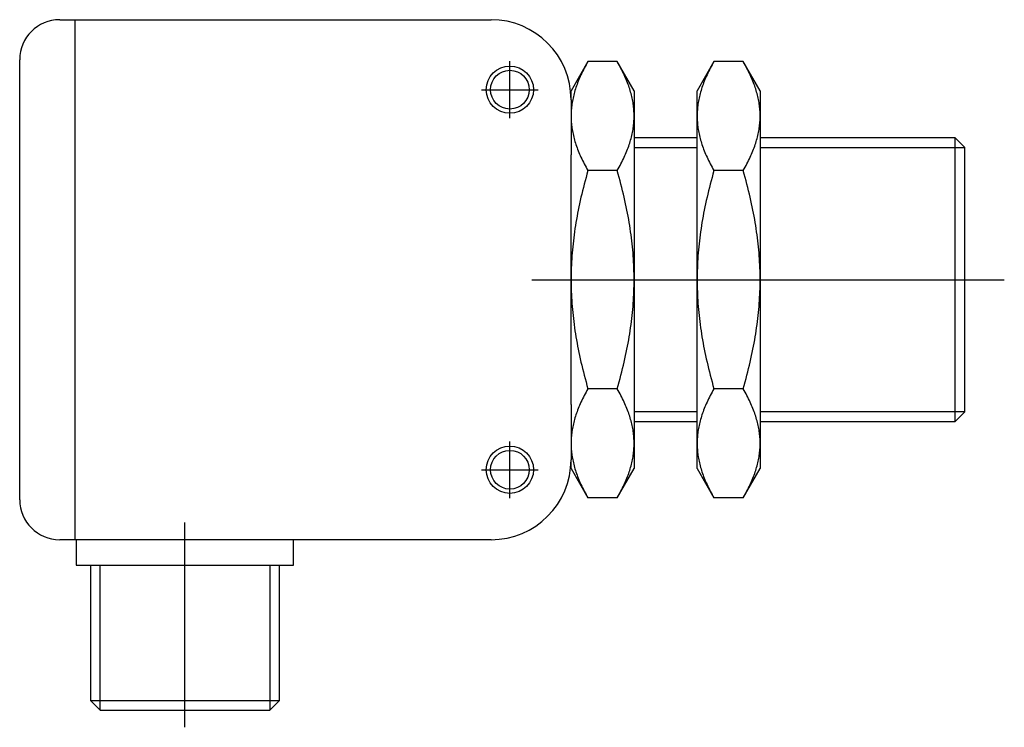
# Model space of a CAD drawing. Extents: x -2.36 to 0.1, y -1.12 to 0.65.
import ezdxf

# ---------------------------------------------------------------- set-up
doc = ezdxf.new("R2010")
doc.units = 0
doc.linetypes.add('CENTER2', pattern=[0])
for name, color, linetype in [('TRDETAIL3', 7, 'CONTINUOUS'), ('TRMODEL1', 7, 'CONTINUOUS'), ('TRMODEL3', 7, 'CONTINUOUS')]:
    doc.layers.add(name, color=color, linetype=linetype)

msp = doc.modelspace()

# ---------------------------------------------------------------- linework, layer by layer
at = {"layer": 'TRDETAIL3', "color": 0, "linetype": 'CENTER2'}
for p, q in [((-1.1372, 0.4041), (-1.1372, 0.5459)), ((-1.2081, 0.475), (-1.0663, 0.475)), ((-1.0827, 0), (0.0984, 0)), ((-1.1372, -0.5459), (-1.1372, -0.4041)), ((-1.2081, -0.475), (-1.0663, -0.475)), ((-1.9492, -1.119), (-1.9492, -0.6074))]:
    msp.add_line(p, q, dxfattribs=at)
at = {"layer": 'TRMODEL1', "color": 0, "linetype": 'CONTINUOUS'}
for p, q in [((-2.2622, 0.65), (-2.2244, 0.65)), ((-2.2244, 0.65), (-2.2244, -0.65)), ((-2.2234, -0.65), (-2.2234, 0.65)), ((-2.2234, 0.65), (-1.1843, 0.65)), ((-2.3622, -0.55), (-2.3622, 0.55)), ((-0.9421, 0.5455), (-0.9843, 0.4724)), ((-0.9421, 0.5455), (-0.9445, 0.5412)), ((-0.869, 0.5455), (-0.9421, 0.5455)), ((-0.8665, 0.5412), (-0.869, 0.5455)), ((-0.8268, 0.4724), (-0.869, 0.5455)), ((-0.6271, 0.5455), (-0.6693, 0.4724)), ((-0.6271, 0.5455), (-0.6296, 0.5412)), ((-0.554, 0.5455), (-0.6271, 0.5455)), ((-0.5515, 0.5412), (-0.554, 0.5455)), ((-0.5118, 0.4724), (-0.554, 0.5455)), ((-0.9556, 0.5202), (-0.9576, 0.5162)), ((-0.9535, 0.5244), (-0.9556, 0.5202)), ((-0.9514, 0.5285), (-0.9535, 0.5244)), ((-0.9492, 0.5327), (-0.9514, 0.5285)), ((-0.9469, 0.5369), (-0.9492, 0.5327)), ((-0.9445, 0.5412), (-0.9469, 0.5369)), ((-0.8641, 0.5369), (-0.8665, 0.5412)), ((-0.8618, 0.5327), (-0.8641, 0.5369)), ((-0.8596, 0.5285), (-0.8618, 0.5327)), ((-0.8575, 0.5244), (-0.8596, 0.5285)), ((-0.8554, 0.5202), (-0.8575, 0.5244)), ((-0.8535, 0.5162), (-0.8554, 0.5202)), ((-0.6406, 0.5202), (-0.6426, 0.5162)), ((-0.6386, 0.5244), (-0.6406, 0.5202)), ((-0.6364, 0.5285), (-0.6386, 0.5244)), ((-0.6342, 0.5327), (-0.6364, 0.5285)), ((-0.6319, 0.5369), (-0.6342, 0.5327)), ((-0.6296, 0.5412), (-0.6319, 0.5369)), ((-0.5492, 0.5369), (-0.5515, 0.5412)), ((-0.5469, 0.5327), (-0.5492, 0.5369)), ((-0.5447, 0.5285), (-0.5469, 0.5327)), ((-0.5425, 0.5244), (-0.5447, 0.5285)), ((-0.5405, 0.5202), (-0.5425, 0.5244)), ((-0.5385, 0.5162), (-0.5405, 0.5202)), ((-0.9679, 0.4922), (-0.9693, 0.4883)), ((-0.9663, 0.4962), (-0.9679, 0.4922)), ((-0.9647, 0.5001), (-0.9663, 0.4962)), ((-0.9631, 0.5041), (-0.9647, 0.5001)), ((-0.9613, 0.5081), (-0.9631, 0.5041)), ((-0.9595, 0.5121), (-0.9613, 0.5081)), ((-0.9576, 0.5162), (-0.9595, 0.5121)), ((-0.8516, 0.5121), (-0.8535, 0.5162)), ((-0.8497, 0.5081), (-0.8516, 0.5121)), ((-0.848, 0.5041), (-0.8497, 0.5081)), ((-0.8463, 0.5001), (-0.848, 0.5041)), ((-0.8447, 0.4962), (-0.8463, 0.5001)), ((-0.8432, 0.4922), (-0.8447, 0.4962)), ((-0.8417, 0.4883), (-0.8432, 0.4922)), ((-0.6529, 0.4922), (-0.6544, 0.4883)), ((-0.6514, 0.4962), (-0.6529, 0.4922)), ((-0.6498, 0.5001), (-0.6514, 0.4962)), ((-0.6481, 0.5041), (-0.6498, 0.5001)), ((-0.6463, 0.5081), (-0.6481, 0.5041)), ((-0.6445, 0.5121), (-0.6463, 0.5081)), ((-0.6426, 0.5162), (-0.6445, 0.5121)), ((-0.5366, 0.5121), (-0.5385, 0.5162)), ((-0.5348, 0.5081), (-0.5366, 0.5121)), ((-0.533, 0.5041), (-0.5348, 0.5081)), ((-0.5313, 0.5001), (-0.533, 0.5041)), ((-0.5297, 0.4962), (-0.5313, 0.5001)), ((-0.5282, 0.4922), (-0.5297, 0.4962)), ((-0.5267, 0.4883), (-0.5282, 0.4922)), ((-0.9843, 0.45), (-0.9843, 0.4724)), ((-0.9756, 0.4691), (-0.9766, 0.4653)), ((-0.9745, 0.4729), (-0.9756, 0.4691)), ((-0.9733, 0.4768), (-0.9745, 0.4729)), ((-0.972, 0.4806), (-0.9733, 0.4768)), ((-0.9707, 0.4845), (-0.972, 0.4806)), ((-0.9693, 0.4883), (-0.9707, 0.4845)), ((-0.8403, 0.4845), (-0.8417, 0.4883)), ((-0.839, 0.4806), (-0.8403, 0.4845)), ((-0.8377, 0.4768), (-0.839, 0.4806)), ((-0.8365, 0.4729), (-0.8377, 0.4768)), ((-0.8354, 0.4691), (-0.8365, 0.4729)), ((-0.8344, 0.4653), (-0.8354, 0.4691)), ((-0.8268, 0.4724), (-0.8268, 0.4091)), ((-0.6693, 0.4091), (-0.6693, 0.4724)), ((-0.6606, 0.4691), (-0.6617, 0.4653)), ((-0.6595, 0.4729), (-0.6606, 0.4691)), ((-0.6583, 0.4768), (-0.6595, 0.4729)), ((-0.6571, 0.4806), (-0.6583, 0.4768)), ((-0.6558, 0.4845), (-0.6571, 0.4806)), ((-0.6544, 0.4883), (-0.6558, 0.4845)), ((-0.5253, 0.4845), (-0.5267, 0.4883)), ((-0.524, 0.4806), (-0.5253, 0.4845)), ((-0.5228, 0.4768), (-0.524, 0.4806)), ((-0.5216, 0.4729), (-0.5228, 0.4768)), ((-0.5205, 0.4691), (-0.5216, 0.4729)), ((-0.5194, 0.4653), (-0.5205, 0.4691)), ((-0.5118, 0.4724), (-0.5118, 0.4091)), ((-0.9843, 0.45), (-0.9843, 0.3123)), ((-0.9809, 0.4465), (-0.9815, 0.4428)), ((-0.9802, 0.4503), (-0.9809, 0.4465)), ((-0.9794, 0.454), (-0.9802, 0.4503)), ((-0.9785, 0.4578), (-0.9794, 0.454)), ((-0.9776, 0.4615), (-0.9785, 0.4578)), ((-0.9766, 0.4653), (-0.9776, 0.4615)), ((-0.8334, 0.4615), (-0.8344, 0.4653)), ((-0.8325, 0.4578), (-0.8334, 0.4615)), ((-0.8316, 0.454), (-0.8325, 0.4578)), ((-0.8309, 0.4503), (-0.8316, 0.454)), ((-0.8302, 0.4465), (-0.8309, 0.4503)), ((-0.8295, 0.4428), (-0.8302, 0.4465)), ((-0.6659, 0.4465), (-0.6665, 0.4428)), ((-0.6652, 0.4503), (-0.6659, 0.4465)), ((-0.6644, 0.454), (-0.6652, 0.4503)), ((-0.6636, 0.4578), (-0.6644, 0.454)), ((-0.6627, 0.4615), (-0.6636, 0.4578)), ((-0.6617, 0.4653), (-0.6627, 0.4615)), ((-0.5184, 0.4615), (-0.5194, 0.4653)), ((-0.5175, 0.4578), (-0.5184, 0.4615)), ((-0.5167, 0.454), (-0.5175, 0.4578)), ((-0.5159, 0.4503), (-0.5167, 0.454)), ((-0.5152, 0.4465), (-0.5159, 0.4503)), ((-0.5146, 0.4428), (-0.5152, 0.4465)), ((-0.9839, 0.4204), (-0.9841, 0.4166)), ((-0.9837, 0.4241), (-0.9839, 0.4204)), ((-0.9834, 0.4278), (-0.9837, 0.4241)), ((-0.983, 0.4316), (-0.9834, 0.4278)), ((-0.9826, 0.4353), (-0.983, 0.4316)), ((-0.9821, 0.439), (-0.9826, 0.4353)), ((-0.9815, 0.4428), (-0.9821, 0.439)), ((-0.8289, 0.439), (-0.8295, 0.4428)), ((-0.8284, 0.4353), (-0.8289, 0.439)), ((-0.828, 0.4316), (-0.8284, 0.4353)), ((-0.8276, 0.4278), (-0.828, 0.4316)), ((-0.8273, 0.4241), (-0.8276, 0.4278)), ((-0.8271, 0.4204), (-0.8273, 0.4241)), ((-0.8269, 0.4166), (-0.8271, 0.4204)), ((-0.669, 0.4204), (-0.6692, 0.4166)), ((-0.6687, 0.4241), (-0.669, 0.4204)), ((-0.6684, 0.4278), (-0.6687, 0.4241)), ((-0.6681, 0.4316), (-0.6684, 0.4278)), ((-0.6676, 0.4353), (-0.6681, 0.4316)), ((-0.6671, 0.439), (-0.6676, 0.4353)), ((-0.6665, 0.4428), (-0.6671, 0.439)), ((-0.514, 0.439), (-0.5146, 0.4428)), ((-0.5135, 0.4353), (-0.514, 0.439)), ((-0.513, 0.4316), (-0.5135, 0.4353)), ((-0.5127, 0.4278), (-0.513, 0.4316)), ((-0.5124, 0.4241), (-0.5127, 0.4278)), ((-0.5121, 0.4204), (-0.5124, 0.4241)), ((-0.5119, 0.4166), (-0.5121, 0.4204)), ((-0.9842, 0.4129), (-0.9843, 0.4091)), ((-0.9843, 0.4091), (-0.9842, 0.4054)), ((-0.9841, 0.4166), (-0.9842, 0.4129)), ((-0.9842, 0.4054), (-0.9841, 0.4017)), ((-0.9841, 0.4017), (-0.9839, 0.3979)), ((-0.9839, 0.3979), (-0.9837, 0.3942)), ((-0.9837, 0.3942), (-0.9834, 0.3904)), ((-0.8276, 0.3904), (-0.8273, 0.3942)), ((-0.8273, 0.3942), (-0.8271, 0.3979)), ((-0.8271, 0.3979), (-0.8269, 0.4017)), ((-0.8268, 0.4129), (-0.8269, 0.4166)), ((-0.8269, 0.4017), (-0.8268, 0.4054)), ((-0.8268, 0.4091), (-0.8268, 0.4129)), ((-0.8268, 0.4091), (-0.8268, 0)), ((-0.8268, 0.4054), (-0.8268, 0.4091)), ((-0.6692, 0.4166), (-0.6693, 0.4129)), ((-0.6693, 0.4129), (-0.6693, 0.4091)), ((-0.6693, 0.4091), (-0.6693, 0.4054)), ((-0.6693, 0), (-0.6693, 0.4091)), ((-0.6693, 0.4054), (-0.6692, 0.4017)), ((-0.6692, 0.4017), (-0.669, 0.3979)), ((-0.669, 0.3979), (-0.6687, 0.3942)), ((-0.6687, 0.3942), (-0.6684, 0.3904)), ((-0.5127, 0.3904), (-0.5124, 0.3942)), ((-0.5124, 0.3942), (-0.5121, 0.3979)), ((-0.5121, 0.3979), (-0.5119, 0.4017)), ((-0.5118, 0.4129), (-0.5119, 0.4166)), ((-0.5119, 0.4017), (-0.5118, 0.4054)), ((-0.5118, 0.4091), (-0.5118, 0.4129)), ((-0.5118, 0.4091), (-0.5118, 0)), ((-0.5118, 0.4054), (-0.5118, 0.4091)), ((-0.9834, 0.3904), (-0.983, 0.3867)), ((-0.983, 0.3867), (-0.9826, 0.383)), ((-0.9826, 0.383), (-0.9821, 0.3793)), ((-0.9821, 0.3793), (-0.9815, 0.3755)), ((-0.9815, 0.3755), (-0.9809, 0.3718)), ((-0.9809, 0.3718), (-0.9802, 0.368)), ((-0.8309, 0.368), (-0.8302, 0.3718)), ((-0.8302, 0.3718), (-0.8295, 0.3755)), ((-0.8295, 0.3755), (-0.8289, 0.3793)), ((-0.8289, 0.3793), (-0.8284, 0.383)), ((-0.8284, 0.383), (-0.828, 0.3867)), ((-0.828, 0.3867), (-0.8276, 0.3904)), ((-0.6684, 0.3904), (-0.6681, 0.3867)), ((-0.6681, 0.3867), (-0.6676, 0.383)), ((-0.6676, 0.383), (-0.6671, 0.3793)), ((-0.6671, 0.3793), (-0.6665, 0.3755)), ((-0.6665, 0.3755), (-0.6659, 0.3718)), ((-0.6659, 0.3718), (-0.6652, 0.368)), ((-0.5159, 0.368), (-0.5152, 0.3718)), ((-0.5152, 0.3718), (-0.5146, 0.3755)), ((-0.5146, 0.3755), (-0.514, 0.3793)), ((-0.514, 0.3793), (-0.5135, 0.383)), ((-0.5135, 0.383), (-0.513, 0.3867)), ((-0.513, 0.3867), (-0.5127, 0.3904)), ((-0.9802, 0.368), (-0.9794, 0.3643)), ((-0.9794, 0.3643), (-0.9785, 0.3605)), ((-0.9785, 0.3605), (-0.9776, 0.3567)), ((-0.9776, 0.3567), (-0.9766, 0.353)), ((-0.9766, 0.353), (-0.9756, 0.3492)), ((-0.9756, 0.3492), (-0.9745, 0.3454)), ((-0.9745, 0.3454), (-0.9733, 0.3415)), ((-0.8377, 0.3415), (-0.8365, 0.3454)), ((-0.8365, 0.3454), (-0.8354, 0.3492)), ((-0.8354, 0.3492), (-0.8344, 0.353)), ((-0.8344, 0.353), (-0.8334, 0.3567)), ((-0.8334, 0.3567), (-0.8325, 0.3605)), ((-0.8325, 0.3605), (-0.8316, 0.3643)), ((-0.8316, 0.3643), (-0.8309, 0.368)), ((-0.6693, 0.3543), (-0.8268, 0.3543)), ((-0.6652, 0.368), (-0.6644, 0.3643)), ((-0.6644, 0.3643), (-0.6636, 0.3605)), ((-0.6636, 0.3605), (-0.6627, 0.3567)), ((-0.6627, 0.3567), (-0.6617, 0.353)), ((-0.6617, 0.353), (-0.6606, 0.3492)), ((-0.6606, 0.3492), (-0.6595, 0.3454)), ((-0.6595, 0.3454), (-0.6583, 0.3415)), ((-0.5228, 0.3415), (-0.5216, 0.3454)), ((-0.5216, 0.3454), (-0.5205, 0.3492)), ((-0.5205, 0.3492), (-0.5194, 0.353)), ((-0.5194, 0.353), (-0.5184, 0.3567)), ((-0.5184, 0.3567), (-0.5175, 0.3605)), ((-0.5175, 0.3605), (-0.5167, 0.3643)), ((-0.5167, 0.3643), (-0.5159, 0.368)), ((-0.0242, 0.3543), (-0.5118, 0.3543)), ((-0.0242, -0.3543), (-0.0242, 0.3543)), ((0, 0.3302), (-0.0242, 0.3543)), ((-0.9733, 0.3415), (-0.972, 0.3377)), ((-0.972, 0.3377), (-0.9707, 0.3338)), ((-0.9707, 0.3338), (-0.9693, 0.33)), ((-0.9693, 0.33), (-0.9679, 0.3261)), ((-0.9679, 0.3261), (-0.9663, 0.3221)), ((-0.9663, 0.3221), (-0.9647, 0.3182)), ((-0.8463, 0.3182), (-0.8447, 0.3221)), ((-0.8447, 0.3221), (-0.8432, 0.3261)), ((-0.8432, 0.3261), (-0.8417, 0.33)), ((-0.8417, 0.33), (-0.8403, 0.3338)), ((-0.8403, 0.3338), (-0.839, 0.3377)), ((-0.839, 0.3377), (-0.8377, 0.3415)), ((-0.6583, 0.3415), (-0.6571, 0.3377)), ((-0.6571, 0.3377), (-0.6558, 0.3338)), ((-0.6558, 0.3338), (-0.6544, 0.33)), ((-0.6544, 0.33), (-0.6529, 0.3261)), ((-0.6529, 0.3261), (-0.6514, 0.3221)), ((-0.6514, 0.3221), (-0.6498, 0.3182)), ((-0.5313, 0.3182), (-0.5297, 0.3221)), ((-0.5297, 0.3221), (-0.5282, 0.3261)), ((-0.5282, 0.3261), (-0.5267, 0.33)), ((-0.5267, 0.33), (-0.5253, 0.3338)), ((-0.5253, 0.3338), (-0.524, 0.3377)), ((-0.524, 0.3377), (-0.5228, 0.3415)), ((0, -0.3302), (0, 0.3302)), ((-0.9843, 0), (-0.9843, 0.3123)), ((-0.9647, 0.3182), (-0.9631, 0.3142)), ((-0.9631, 0.3142), (-0.9613, 0.3102)), ((-0.9613, 0.3102), (-0.9595, 0.3062)), ((-0.9595, 0.3062), (-0.9576, 0.3021)), ((-0.9576, 0.3021), (-0.9556, 0.298)), ((-0.9556, 0.298), (-0.9535, 0.2939)), ((-0.8575, 0.2939), (-0.8554, 0.298)), ((-0.8554, 0.298), (-0.8535, 0.3021)), ((-0.8535, 0.3021), (-0.8516, 0.3062)), ((-0.8516, 0.3062), (-0.8497, 0.3102)), ((-0.8497, 0.3102), (-0.848, 0.3142)), ((-0.848, 0.3142), (-0.8463, 0.3182)), ((-0.6498, 0.3182), (-0.6481, 0.3142)), ((-0.6481, 0.3142), (-0.6463, 0.3102)), ((-0.6463, 0.3102), (-0.6445, 0.3062)), ((-0.6445, 0.3062), (-0.6426, 0.3021)), ((-0.6426, 0.3021), (-0.6406, 0.298)), ((-0.6406, 0.298), (-0.6386, 0.2939)), ((-0.5425, 0.2939), (-0.5405, 0.298)), ((-0.5405, 0.298), (-0.5385, 0.3021)), ((-0.5385, 0.3021), (-0.5366, 0.3062)), ((-0.5366, 0.3062), (-0.5348, 0.3102)), ((-0.5348, 0.3102), (-0.533, 0.3142)), ((-0.533, 0.3142), (-0.5313, 0.3182)), ((-0.9535, 0.2939), (-0.9514, 0.2898)), ((-0.9514, 0.2898), (-0.9492, 0.2856)), ((-0.9492, 0.2856), (-0.9469, 0.2813)), ((-0.9469, 0.2813), (-0.9445, 0.2771)), ((-0.9445, 0.2771), (-0.9421, 0.2728)), ((-0.9421, 0.2728), (-0.9445, 0.2641)), ((-0.869, 0.2728), (-0.9421, 0.2728)), ((-0.869, 0.2728), (-0.8665, 0.2771)), ((-0.8665, 0.2641), (-0.869, 0.2728)), ((-0.8665, 0.2771), (-0.8641, 0.2813)), ((-0.8641, 0.2813), (-0.8618, 0.2856)), ((-0.8618, 0.2856), (-0.8596, 0.2898)), ((-0.8596, 0.2898), (-0.8575, 0.2939)), ((-0.6386, 0.2939), (-0.6364, 0.2898)), ((-0.6364, 0.2898), (-0.6342, 0.2856)), ((-0.6342, 0.2856), (-0.6319, 0.2813)), ((-0.6319, 0.2813), (-0.6296, 0.2771)), ((-0.6296, 0.2771), (-0.6271, 0.2728)), ((-0.6271, 0.2728), (-0.6296, 0.2641)), ((-0.554, 0.2728), (-0.6271, 0.2728)), ((-0.554, 0.2728), (-0.5515, 0.2771)), ((-0.5515, 0.2641), (-0.554, 0.2728)), ((-0.5515, 0.2771), (-0.5492, 0.2813)), ((-0.5492, 0.2813), (-0.5469, 0.2856)), ((-0.5469, 0.2856), (-0.5447, 0.2898)), ((-0.5447, 0.2898), (-0.5425, 0.2939)), ((-0.9492, 0.2471), (-0.9514, 0.2387)), ((-0.9469, 0.2556), (-0.9492, 0.2471)), ((-0.9445, 0.2641), (-0.9469, 0.2556)), ((-0.8641, 0.2556), (-0.8665, 0.2641)), ((-0.8618, 0.2471), (-0.8641, 0.2556)), ((-0.8596, 0.2387), (-0.8618, 0.2471)), ((-0.6342, 0.2471), (-0.6364, 0.2387)), ((-0.6319, 0.2556), (-0.6342, 0.2471)), ((-0.6296, 0.2641), (-0.6319, 0.2556)), ((-0.5492, 0.2556), (-0.5515, 0.2641)), ((-0.5469, 0.2471), (-0.5492, 0.2556)), ((-0.5447, 0.2387), (-0.5469, 0.2471)), ((-0.9556, 0.2222), (-0.9576, 0.214)), ((-0.9535, 0.2304), (-0.9556, 0.2222)), ((-0.9514, 0.2387), (-0.9535, 0.2304)), ((-0.8575, 0.2304), (-0.8596, 0.2387)), ((-0.8554, 0.2222), (-0.8575, 0.2304)), ((-0.8535, 0.214), (-0.8554, 0.2222)), ((-0.6406, 0.2222), (-0.6426, 0.214)), ((-0.6386, 0.2304), (-0.6406, 0.2222)), ((-0.6364, 0.2387), (-0.6386, 0.2304)), ((-0.5425, 0.2304), (-0.5447, 0.2387)), ((-0.5405, 0.2222), (-0.5425, 0.2304)), ((-0.5385, 0.214), (-0.5405, 0.2222)), ((-0.9613, 0.1979), (-0.9631, 0.1899)), ((-0.9595, 0.2059), (-0.9613, 0.1979)), ((-0.9576, 0.214), (-0.9595, 0.2059)), ((-0.8516, 0.2059), (-0.8535, 0.214)), ((-0.8497, 0.1979), (-0.8516, 0.2059)), ((-0.848, 0.1899), (-0.8497, 0.1979)), ((-0.6463, 0.1979), (-0.6481, 0.1899)), ((-0.6445, 0.2059), (-0.6463, 0.1979)), ((-0.6426, 0.214), (-0.6445, 0.2059)), ((-0.5366, 0.2059), (-0.5385, 0.214)), ((-0.5348, 0.1979), (-0.5366, 0.2059)), ((-0.533, 0.1899), (-0.5348, 0.1979)), ((-0.9663, 0.174), (-0.9679, 0.1662)), ((-0.9647, 0.1819), (-0.9663, 0.174)), ((-0.9631, 0.1899), (-0.9647, 0.1819)), ((-0.8463, 0.1819), (-0.848, 0.1899)), ((-0.8447, 0.174), (-0.8463, 0.1819)), ((-0.8432, 0.1662), (-0.8447, 0.174)), ((-0.6514, 0.174), (-0.6529, 0.1662)), ((-0.6498, 0.1819), (-0.6514, 0.174)), ((-0.6481, 0.1899), (-0.6498, 0.1819)), ((-0.5313, 0.1819), (-0.533, 0.1899)), ((-0.5297, 0.174), (-0.5313, 0.1819)), ((-0.5282, 0.1662), (-0.5297, 0.174)), ((-0.9707, 0.1506), (-0.972, 0.1429)), ((-0.9693, 0.1584), (-0.9707, 0.1506)), ((-0.9679, 0.1662), (-0.9693, 0.1584)), ((-0.8417, 0.1584), (-0.8432, 0.1662)), ((-0.8403, 0.1506), (-0.8417, 0.1584)), ((-0.839, 0.1429), (-0.8403, 0.1506)), ((-0.6558, 0.1506), (-0.6571, 0.1429)), ((-0.6544, 0.1584), (-0.6558, 0.1506)), ((-0.6529, 0.1662), (-0.6544, 0.1584)), ((-0.5267, 0.1584), (-0.5282, 0.1662)), ((-0.5253, 0.1506), (-0.5267, 0.1584)), ((-0.524, 0.1429), (-0.5253, 0.1506)), ((-0.9745, 0.1276), (-0.9756, 0.12)), ((-0.9733, 0.1352), (-0.9745, 0.1276)), ((-0.972, 0.1429), (-0.9733, 0.1352)), ((-0.8377, 0.1352), (-0.839, 0.1429)), ((-0.8365, 0.1276), (-0.8377, 0.1352)), ((-0.8354, 0.12), (-0.8365, 0.1276)), ((-0.6595, 0.1276), (-0.6606, 0.12)), ((-0.6583, 0.1352), (-0.6595, 0.1276)), ((-0.6571, 0.1429), (-0.6583, 0.1352)), ((-0.5228, 0.1352), (-0.524, 0.1429)), ((-0.5216, 0.1276), (-0.5228, 0.1352)), ((-0.5205, 0.12), (-0.5216, 0.1276)), ((-0.9776, 0.1048), (-0.9785, 0.0973)), ((-0.9766, 0.1124), (-0.9776, 0.1048)), ((-0.9756, 0.12), (-0.9766, 0.1124)), ((-0.8344, 0.1124), (-0.8354, 0.12)), ((-0.8334, 0.1048), (-0.8344, 0.1124)), ((-0.8325, 0.0973), (-0.8334, 0.1048)), ((-0.6627, 0.1048), (-0.6636, 0.0973)), ((-0.6617, 0.1124), (-0.6627, 0.1048)), ((-0.6606, 0.12), (-0.6617, 0.1124)), ((-0.5194, 0.1124), (-0.5205, 0.12)), ((-0.5184, 0.1048), (-0.5194, 0.1124)), ((-0.5175, 0.0973), (-0.5184, 0.1048)), ((-0.9809, 0.0747), (-0.9815, 0.0673)), ((-0.9802, 0.0822), (-0.9809, 0.0747)), ((-0.9794, 0.0897), (-0.9802, 0.0822)), ((-0.9785, 0.0973), (-0.9794, 0.0897)), ((-0.8316, 0.0897), (-0.8325, 0.0973)), ((-0.8309, 0.0822), (-0.8316, 0.0897)), ((-0.8302, 0.0747), (-0.8309, 0.0822)), ((-0.8295, 0.0673), (-0.8302, 0.0747)), ((-0.6659, 0.0747), (-0.6665, 0.0673)), ((-0.6652, 0.0822), (-0.6659, 0.0747)), ((-0.6644, 0.0897), (-0.6652, 0.0822)), ((-0.6636, 0.0973), (-0.6644, 0.0897)), ((-0.5167, 0.0897), (-0.5175, 0.0973)), ((-0.5159, 0.0822), (-0.5167, 0.0897)), ((-0.5152, 0.0747), (-0.5159, 0.0822)), ((-0.5146, 0.0673), (-0.5152, 0.0747)), ((-0.9826, 0.0523), (-0.983, 0.0449)), ((-0.9821, 0.0598), (-0.9826, 0.0523)), ((-0.9815, 0.0673), (-0.9821, 0.0598)), ((-0.8289, 0.0598), (-0.8295, 0.0673)), ((-0.8284, 0.0523), (-0.8289, 0.0598)), ((-0.828, 0.0449), (-0.8284, 0.0523)), ((-0.6676, 0.0523), (-0.6681, 0.0449)), ((-0.6671, 0.0598), (-0.6676, 0.0523)), ((-0.6665, 0.0673), (-0.6671, 0.0598)), ((-0.514, 0.0598), (-0.5146, 0.0673)), ((-0.5135, 0.0523), (-0.514, 0.0598)), ((-0.513, 0.0449), (-0.5135, 0.0523)), ((-0.9837, 0.0299), (-0.9839, 0.0225)), ((-0.9834, 0.0374), (-0.9837, 0.0299)), ((-0.983, 0.0449), (-0.9834, 0.0374)), ((-0.8276, 0.0374), (-0.828, 0.0449)), ((-0.8273, 0.0299), (-0.8276, 0.0374)), ((-0.8271, 0.0225), (-0.8273, 0.0299)), ((-0.6687, 0.0299), (-0.669, 0.0225)), ((-0.6684, 0.0374), (-0.6687, 0.0299)), ((-0.6681, 0.0449), (-0.6684, 0.0374)), ((-0.5127, 0.0374), (-0.513, 0.0449)), ((-0.5124, 0.0299), (-0.5127, 0.0374)), ((-0.5121, 0.0225), (-0.5124, 0.0299)), ((-0.9842, 0.0075), (-0.9843, 0)), ((-0.9843, 0), (-0.9842, -0.0075)), ((-0.9841, 0.015), (-0.9842, 0.0075)), ((-0.9839, 0.0225), (-0.9841, 0.015)), ((-0.8269, 0.015), (-0.8271, 0.0225)), ((-0.8268, 0.0075), (-0.8269, 0.015)), ((-0.8268, 0), (-0.8268, 0.0075)), ((-0.8268, 0), (-0.8268, -0.4091)), ((-0.6692, 0.015), (-0.6693, 0.0075)), ((-0.6693, 0.0075), (-0.6693, 0)), ((-0.6693, 0), (-0.6693, -0.0075)), ((-0.669, 0.0225), (-0.6692, 0.015)), ((-0.5119, 0.015), (-0.5121, 0.0225)), ((-0.5118, 0.0075), (-0.5119, 0.015)), ((-0.5118, 0), (-0.5118, 0.0075)), ((-0.5118, 0), (-0.5118, -0.4091)), ((-0.9843, -0.3123), (-0.9843, 0)), ((-0.9842, -0.0075), (-0.9841, -0.015)), ((-0.9841, -0.015), (-0.9839, -0.0225)), ((-0.9839, -0.0225), (-0.9837, -0.0299)), ((-0.8273, -0.0299), (-0.8271, -0.0225)), ((-0.8271, -0.0225), (-0.8269, -0.015)), ((-0.8269, -0.015), (-0.8268, -0.0075)), ((-0.8268, -0.0075), (-0.8268, 0)), ((-0.6693, -0.4091), (-0.6693, 0)), ((-0.6693, -0.0075), (-0.6692, -0.015)), ((-0.6692, -0.015), (-0.669, -0.0225)), ((-0.669, -0.0225), (-0.6687, -0.0299)), ((-0.5124, -0.0299), (-0.5121, -0.0225)), ((-0.5121, -0.0225), (-0.5119, -0.015)), ((-0.5119, -0.015), (-0.5118, -0.0075)), ((-0.5118, -0.0075), (-0.5118, 0)), ((-0.9837, -0.0299), (-0.9834, -0.0374)), ((-0.9834, -0.0374), (-0.983, -0.0449)), ((-0.983, -0.0449), (-0.9826, -0.0523)), ((-0.8284, -0.0523), (-0.828, -0.0449)), ((-0.828, -0.0449), (-0.8276, -0.0374)), ((-0.8276, -0.0374), (-0.8273, -0.0299)), ((-0.6687, -0.0299), (-0.6684, -0.0374)), ((-0.6684, -0.0374), (-0.6681, -0.0449)), ((-0.6681, -0.0449), (-0.6676, -0.0523)), ((-0.5135, -0.0523), (-0.513, -0.0449)), ((-0.513, -0.0449), (-0.5127, -0.0374)), ((-0.5127, -0.0374), (-0.5124, -0.0299)), ((-0.9826, -0.0523), (-0.9821, -0.0598)), ((-0.9821, -0.0598), (-0.9815, -0.0673)), ((-0.9815, -0.0673), (-0.9809, -0.0747)), ((-0.8302, -0.0747), (-0.8295, -0.0673)), ((-0.8295, -0.0673), (-0.8289, -0.0598)), ((-0.8289, -0.0598), (-0.8284, -0.0523)), ((-0.6676, -0.0523), (-0.6671, -0.0598)), ((-0.6671, -0.0598), (-0.6665, -0.0673)), ((-0.6665, -0.0673), (-0.6659, -0.0747)), ((-0.5152, -0.0747), (-0.5146, -0.0673)), ((-0.5146, -0.0673), (-0.514, -0.0598)), ((-0.514, -0.0598), (-0.5135, -0.0523)), ((-0.9809, -0.0747), (-0.9802, -0.0822)), ((-0.9802, -0.0822), (-0.9794, -0.0897)), ((-0.9794, -0.0897), (-0.9785, -0.0973)), ((-0.9785, -0.0973), (-0.9776, -0.1048)), ((-0.8334, -0.1048), (-0.8325, -0.0973)), ((-0.8325, -0.0973), (-0.8316, -0.0897)), ((-0.8316, -0.0897), (-0.8309, -0.0822)), ((-0.8309, -0.0822), (-0.8302, -0.0747)), ((-0.6659, -0.0747), (-0.6652, -0.0822)), ((-0.6652, -0.0822), (-0.6644, -0.0897)), ((-0.6644, -0.0897), (-0.6636, -0.0973)), ((-0.6636, -0.0973), (-0.6627, -0.1048)), ((-0.5184, -0.1048), (-0.5175, -0.0973)), ((-0.5175, -0.0973), (-0.5167, -0.0897)), ((-0.5167, -0.0897), (-0.5159, -0.0822)), ((-0.5159, -0.0822), (-0.5152, -0.0747)), ((-0.9776, -0.1048), (-0.9766, -0.1124)), ((-0.9766, -0.1124), (-0.9756, -0.12)), ((-0.9756, -0.12), (-0.9745, -0.1276)), ((-0.8365, -0.1276), (-0.8354, -0.12)), ((-0.8354, -0.12), (-0.8344, -0.1124)), ((-0.8344, -0.1124), (-0.8334, -0.1048)), ((-0.6627, -0.1048), (-0.6617, -0.1124)), ((-0.6617, -0.1124), (-0.6606, -0.12)), ((-0.6606, -0.12), (-0.6595, -0.1276)), ((-0.5216, -0.1276), (-0.5205, -0.12)), ((-0.5205, -0.12), (-0.5194, -0.1124)), ((-0.5194, -0.1124), (-0.5184, -0.1048)), ((-0.9745, -0.1276), (-0.9733, -0.1352)), ((-0.9733, -0.1352), (-0.972, -0.1429)), ((-0.972, -0.1429), (-0.9707, -0.1506)), ((-0.8403, -0.1506), (-0.839, -0.1429)), ((-0.839, -0.1429), (-0.8377, -0.1352)), ((-0.8377, -0.1352), (-0.8365, -0.1276)), ((-0.6595, -0.1276), (-0.6583, -0.1352)), ((-0.6583, -0.1352), (-0.6571, -0.1429)), ((-0.6571, -0.1429), (-0.6558, -0.1506)), ((-0.5253, -0.1506), (-0.524, -0.1429)), ((-0.524, -0.1429), (-0.5228, -0.1352)), ((-0.5228, -0.1352), (-0.5216, -0.1276)), ((-0.9707, -0.1506), (-0.9693, -0.1584)), ((-0.9693, -0.1584), (-0.9679, -0.1662)), ((-0.9679, -0.1662), (-0.9663, -0.174)), ((-0.8447, -0.174), (-0.8432, -0.1662)), ((-0.8432, -0.1662), (-0.8417, -0.1584)), ((-0.8417, -0.1584), (-0.8403, -0.1506)), ((-0.6558, -0.1506), (-0.6544, -0.1584)), ((-0.6544, -0.1584), (-0.6529, -0.1662)), ((-0.6529, -0.1662), (-0.6514, -0.174)), ((-0.5297, -0.174), (-0.5282, -0.1662)), ((-0.5282, -0.1662), (-0.5267, -0.1584)), ((-0.5267, -0.1584), (-0.5253, -0.1506)), ((-0.9663, -0.174), (-0.9647, -0.1819)), ((-0.9647, -0.1819), (-0.9631, -0.1899)), ((-0.9631, -0.1899), (-0.9613, -0.1979)), ((-0.8497, -0.1979), (-0.848, -0.1899)), ((-0.848, -0.1899), (-0.8463, -0.1819)), ((-0.8463, -0.1819), (-0.8447, -0.174)), ((-0.6514, -0.174), (-0.6498, -0.1819)), ((-0.6498, -0.1819), (-0.6481, -0.1899)), ((-0.6481, -0.1899), (-0.6463, -0.1979)), ((-0.5348, -0.1979), (-0.533, -0.1899)), ((-0.533, -0.1899), (-0.5313, -0.1819)), ((-0.5313, -0.1819), (-0.5297, -0.174)), ((-0.9613, -0.1979), (-0.9595, -0.2059)), ((-0.9595, -0.2059), (-0.9576, -0.214)), ((-0.9576, -0.214), (-0.9556, -0.2222)), ((-0.8554, -0.2222), (-0.8535, -0.214)), ((-0.8535, -0.214), (-0.8516, -0.2059)), ((-0.8516, -0.2059), (-0.8497, -0.1979)), ((-0.6463, -0.1979), (-0.6445, -0.2059)), ((-0.6445, -0.2059), (-0.6426, -0.214)), ((-0.6426, -0.214), (-0.6406, -0.2222)), ((-0.5405, -0.2222), (-0.5385, -0.214)), ((-0.5385, -0.214), (-0.5366, -0.2059)), ((-0.5366, -0.2059), (-0.5348, -0.1979)), ((-0.9556, -0.2222), (-0.9535, -0.2304)), ((-0.9535, -0.2304), (-0.9514, -0.2387)), ((-0.9514, -0.2387), (-0.9492, -0.2471)), ((-0.8618, -0.2471), (-0.8596, -0.2387)), ((-0.8596, -0.2387), (-0.8575, -0.2304)), ((-0.8575, -0.2304), (-0.8554, -0.2222)), ((-0.6406, -0.2222), (-0.6386, -0.2304)), ((-0.6386, -0.2304), (-0.6364, -0.2387)), ((-0.6364, -0.2387), (-0.6342, -0.2471)), ((-0.5469, -0.2471), (-0.5447, -0.2387)), ((-0.5447, -0.2387), (-0.5425, -0.2304)), ((-0.5425, -0.2304), (-0.5405, -0.2222)), ((-0.9492, -0.2471), (-0.9469, -0.2556)), ((-0.9469, -0.2556), (-0.9445, -0.2641)), ((-0.9445, -0.2641), (-0.9421, -0.2728)), ((-0.869, -0.2728), (-0.8665, -0.2641)), ((-0.8665, -0.2641), (-0.8641, -0.2556)), ((-0.8641, -0.2556), (-0.8618, -0.2471)), ((-0.6342, -0.2471), (-0.6319, -0.2556)), ((-0.6319, -0.2556), (-0.6296, -0.2641)), ((-0.6296, -0.2641), (-0.6271, -0.2728)), ((-0.554, -0.2728), (-0.5515, -0.2641)), ((-0.5515, -0.2641), (-0.5492, -0.2556)), ((-0.5492, -0.2556), (-0.5469, -0.2471)), ((-0.9535, -0.2939), (-0.9556, -0.298)), ((-0.9514, -0.2898), (-0.9535, -0.2939)), ((-0.9492, -0.2856), (-0.9514, -0.2898)), ((-0.9469, -0.2813), (-0.9492, -0.2856)), ((-0.9445, -0.2771), (-0.9469, -0.2813)), ((-0.9421, -0.2728), (-0.9445, -0.2771)), ((-0.869, -0.2728), (-0.9421, -0.2728)), ((-0.8665, -0.2771), (-0.869, -0.2728)), ((-0.8641, -0.2813), (-0.8665, -0.2771)), ((-0.8618, -0.2856), (-0.8641, -0.2813)), ((-0.8596, -0.2898), (-0.8618, -0.2856)), ((-0.8575, -0.2939), (-0.8596, -0.2898)), ((-0.8554, -0.298), (-0.8575, -0.2939)), ((-0.6386, -0.2939), (-0.6406, -0.298)), ((-0.6364, -0.2898), (-0.6386, -0.2939)), ((-0.6342, -0.2856), (-0.6364, -0.2898)), ((-0.6319, -0.2813), (-0.6342, -0.2856)), ((-0.6296, -0.2771), (-0.6319, -0.2813)), ((-0.6271, -0.2728), (-0.6296, -0.2771)), ((-0.554, -0.2728), (-0.6271, -0.2728)), ((-0.5515, -0.2771), (-0.554, -0.2728)), ((-0.5492, -0.2813), (-0.5515, -0.2771)), ((-0.5469, -0.2856), (-0.5492, -0.2813)), ((-0.5447, -0.2898), (-0.5469, -0.2856)), ((-0.5425, -0.2939), (-0.5447, -0.2898)), ((-0.5405, -0.298), (-0.5425, -0.2939)), ((-0.9843, -0.3123), (-0.9843, -0.45)), ((-0.9647, -0.3182), (-0.9663, -0.3221)), ((-0.9631, -0.3142), (-0.9647, -0.3182)), ((-0.9613, -0.3102), (-0.9631, -0.3142)), ((-0.9595, -0.3062), (-0.9613, -0.3102)), ((-0.9576, -0.3021), (-0.9595, -0.3062)), ((-0.9556, -0.298), (-0.9576, -0.3021)), ((-0.8535, -0.3021), (-0.8554, -0.298)), ((-0.8516, -0.3062), (-0.8535, -0.3021)), ((-0.8497, -0.3102), (-0.8516, -0.3062)), ((-0.848, -0.3142), (-0.8497, -0.3102)), ((-0.8463, -0.3182), (-0.848, -0.3142)), ((-0.8447, -0.3221), (-0.8463, -0.3182)), ((-0.6498, -0.3182), (-0.6514, -0.3221)), ((-0.6481, -0.3142), (-0.6498, -0.3182)), ((-0.6463, -0.3102), (-0.6481, -0.3142)), ((-0.6445, -0.3062), (-0.6463, -0.3102)), ((-0.6426, -0.3021), (-0.6445, -0.3062)), ((-0.6406, -0.298), (-0.6426, -0.3021)), ((-0.5385, -0.3021), (-0.5405, -0.298)), ((-0.5366, -0.3062), (-0.5385, -0.3021)), ((-0.5348, -0.3102), (-0.5366, -0.3062)), ((-0.533, -0.3142), (-0.5348, -0.3102)), ((-0.5313, -0.3182), (-0.533, -0.3142)), ((-0.5297, -0.3221), (-0.5313, -0.3182)), ((-0.9733, -0.3415), (-0.9745, -0.3454)), ((-0.972, -0.3377), (-0.9733, -0.3415)), ((-0.9707, -0.3338), (-0.972, -0.3377)), ((-0.9693, -0.33), (-0.9707, -0.3338)), ((-0.9679, -0.3261), (-0.9693, -0.33)), ((-0.9663, -0.3221), (-0.9679, -0.3261)), ((-0.8432, -0.3261), (-0.8447, -0.3221)), ((-0.8417, -0.33), (-0.8432, -0.3261)), ((-0.8403, -0.3338), (-0.8417, -0.33)), ((-0.839, -0.3377), (-0.8403, -0.3338)), ((-0.8377, -0.3415), (-0.839, -0.3377)), ((-0.8365, -0.3454), (-0.8377, -0.3415)), ((-0.6583, -0.3415), (-0.6595, -0.3454)), ((-0.6571, -0.3377), (-0.6583, -0.3415)), ((-0.6558, -0.3338), (-0.6571, -0.3377)), ((-0.6544, -0.33), (-0.6558, -0.3338)), ((-0.6529, -0.3261), (-0.6544, -0.33)), ((-0.6514, -0.3221), (-0.6529, -0.3261)), ((-0.5282, -0.3261), (-0.5297, -0.3221)), ((-0.5267, -0.33), (-0.5282, -0.3261)), ((-0.5253, -0.3338), (-0.5267, -0.33)), ((-0.524, -0.3377), (-0.5253, -0.3338)), ((-0.5228, -0.3415), (-0.524, -0.3377)), ((-0.5216, -0.3454), (-0.5228, -0.3415)), ((-0.0242, -0.3543), (0, -0.3302)), ((-0.9802, -0.368), (-0.9809, -0.3718)), ((-0.9794, -0.3643), (-0.9802, -0.368)), ((-0.9785, -0.3605), (-0.9794, -0.3643)), ((-0.9776, -0.3567), (-0.9785, -0.3605)), ((-0.9766, -0.353), (-0.9776, -0.3567)), ((-0.9756, -0.3492), (-0.9766, -0.353)), ((-0.9745, -0.3454), (-0.9756, -0.3492)), ((-0.8354, -0.3492), (-0.8365, -0.3454)), ((-0.8344, -0.353), (-0.8354, -0.3492)), ((-0.8334, -0.3567), (-0.8344, -0.353)), ((-0.8325, -0.3605), (-0.8334, -0.3567)), ((-0.8316, -0.3643), (-0.8325, -0.3605)), ((-0.8309, -0.368), (-0.8316, -0.3643)), ((-0.8302, -0.3718), (-0.8309, -0.368)), ((-0.8268, -0.3543), (-0.6693, -0.3543)), ((-0.6652, -0.368), (-0.6659, -0.3718)), ((-0.6644, -0.3643), (-0.6652, -0.368)), ((-0.6636, -0.3605), (-0.6644, -0.3643)), ((-0.6627, -0.3567), (-0.6636, -0.3605)), ((-0.6617, -0.353), (-0.6627, -0.3567)), ((-0.6606, -0.3492), (-0.6617, -0.353)), ((-0.6595, -0.3454), (-0.6606, -0.3492)), ((-0.5205, -0.3492), (-0.5216, -0.3454)), ((-0.5194, -0.353), (-0.5205, -0.3492)), ((-0.5184, -0.3567), (-0.5194, -0.353)), ((-0.5175, -0.3605), (-0.5184, -0.3567)), ((-0.5167, -0.3643), (-0.5175, -0.3605)), ((-0.5159, -0.368), (-0.5167, -0.3643)), ((-0.5152, -0.3718), (-0.5159, -0.368)), ((-0.5118, -0.3543), (-0.0242, -0.3543)), ((-0.9834, -0.3904), (-0.9837, -0.3942)), ((-0.983, -0.3867), (-0.9834, -0.3904)), ((-0.9826, -0.383), (-0.983, -0.3867)), ((-0.9821, -0.3793), (-0.9826, -0.383)), ((-0.9815, -0.3755), (-0.9821, -0.3793)), ((-0.9809, -0.3718), (-0.9815, -0.3755)), ((-0.8295, -0.3755), (-0.8302, -0.3718)), ((-0.8289, -0.3793), (-0.8295, -0.3755)), ((-0.8284, -0.383), (-0.8289, -0.3793)), ((-0.828, -0.3867), (-0.8284, -0.383)), ((-0.8276, -0.3904), (-0.828, -0.3867)), ((-0.8273, -0.3942), (-0.8276, -0.3904)), ((-0.6684, -0.3904), (-0.6687, -0.3942)), ((-0.6681, -0.3867), (-0.6684, -0.3904)), ((-0.6676, -0.383), (-0.6681, -0.3867)), ((-0.6671, -0.3793), (-0.6676, -0.383)), ((-0.6665, -0.3755), (-0.6671, -0.3793)), ((-0.6659, -0.3718), (-0.6665, -0.3755)), ((-0.5146, -0.3755), (-0.5152, -0.3718)), ((-0.514, -0.3793), (-0.5146, -0.3755)), ((-0.5135, -0.383), (-0.514, -0.3793)), ((-0.513, -0.3867), (-0.5135, -0.383)), ((-0.5127, -0.3904), (-0.513, -0.3867)), ((-0.5124, -0.3942), (-0.5127, -0.3904)), ((-0.9842, -0.4054), (-0.9843, -0.4091)), ((-0.9843, -0.4091), (-0.9842, -0.4129)), ((-0.9841, -0.4017), (-0.9842, -0.4054)), ((-0.9842, -0.4129), (-0.9841, -0.4166)), ((-0.9839, -0.3979), (-0.9841, -0.4017)), ((-0.9841, -0.4166), (-0.9839, -0.4204)), ((-0.9837, -0.3942), (-0.9839, -0.3979)), ((-0.8271, -0.3979), (-0.8273, -0.3942)), ((-0.8269, -0.4017), (-0.8271, -0.3979)), ((-0.8271, -0.4204), (-0.8269, -0.4166)), ((-0.8268, -0.4054), (-0.8269, -0.4017)), ((-0.8269, -0.4166), (-0.8268, -0.4129)), ((-0.8268, -0.4091), (-0.8268, -0.4054)), ((-0.8268, -0.4129), (-0.8268, -0.4091)), ((-0.8268, -0.4091), (-0.8268, -0.4724)), ((-0.6692, -0.4017), (-0.6693, -0.4054)), ((-0.6693, -0.4054), (-0.6693, -0.4091)), ((-0.6693, -0.4091), (-0.6693, -0.4129)), ((-0.6693, -0.4724), (-0.6693, -0.4091)), ((-0.6693, -0.4129), (-0.6692, -0.4166)), ((-0.669, -0.3979), (-0.6692, -0.4017)), ((-0.6692, -0.4166), (-0.669, -0.4204)), ((-0.6687, -0.3942), (-0.669, -0.3979)), ((-0.5121, -0.3979), (-0.5124, -0.3942)), ((-0.5119, -0.4017), (-0.5121, -0.3979)), ((-0.5121, -0.4204), (-0.5119, -0.4166)), ((-0.5118, -0.4054), (-0.5119, -0.4017)), ((-0.5119, -0.4166), (-0.5118, -0.4129)), ((-0.5118, -0.4091), (-0.5118, -0.4054)), ((-0.5118, -0.4129), (-0.5118, -0.4091)), ((-0.5118, -0.4091), (-0.5118, -0.4724)), ((-0.9839, -0.4204), (-0.9837, -0.4241)), ((-0.9837, -0.4241), (-0.9834, -0.4278)), ((-0.9834, -0.4278), (-0.983, -0.4316)), ((-0.983, -0.4316), (-0.9826, -0.4353)), ((-0.9826, -0.4353), (-0.9821, -0.439)), ((-0.9821, -0.439), (-0.9815, -0.4428)), ((-0.9815, -0.4428), (-0.9809, -0.4465)), ((-0.8302, -0.4465), (-0.8295, -0.4428)), ((-0.8295, -0.4428), (-0.8289, -0.439)), ((-0.8289, -0.439), (-0.8284, -0.4353)), ((-0.8284, -0.4353), (-0.828, -0.4316)), ((-0.828, -0.4316), (-0.8276, -0.4278)), ((-0.8276, -0.4278), (-0.8273, -0.4241)), ((-0.8273, -0.4241), (-0.8271, -0.4204)), ((-0.669, -0.4204), (-0.6687, -0.4241)), ((-0.6687, -0.4241), (-0.6684, -0.4278)), ((-0.6684, -0.4278), (-0.6681, -0.4316)), ((-0.6681, -0.4316), (-0.6676, -0.4353)), ((-0.6676, -0.4353), (-0.6671, -0.439)), ((-0.6671, -0.439), (-0.6665, -0.4428)), ((-0.6665, -0.4428), (-0.6659, -0.4465)), ((-0.5152, -0.4465), (-0.5146, -0.4428)), ((-0.5146, -0.4428), (-0.514, -0.439)), ((-0.514, -0.439), (-0.5135, -0.4353)), ((-0.5135, -0.4353), (-0.513, -0.4316)), ((-0.513, -0.4316), (-0.5127, -0.4278)), ((-0.5127, -0.4278), (-0.5124, -0.4241)), ((-0.5124, -0.4241), (-0.5121, -0.4204)), ((-0.9843, -0.4724), (-0.9843, -0.45)), ((-0.9809, -0.4465), (-0.9802, -0.4503)), ((-0.9802, -0.4503), (-0.9794, -0.454)), ((-0.9794, -0.454), (-0.9785, -0.4578)), ((-0.9785, -0.4578), (-0.9776, -0.4615)), ((-0.9776, -0.4615), (-0.9766, -0.4653)), ((-0.9766, -0.4653), (-0.9756, -0.4691)), ((-0.8354, -0.4691), (-0.8344, -0.4653)), ((-0.8344, -0.4653), (-0.8334, -0.4615)), ((-0.8334, -0.4615), (-0.8325, -0.4578)), ((-0.8325, -0.4578), (-0.8316, -0.454)), ((-0.8316, -0.454), (-0.8309, -0.4503)), ((-0.8309, -0.4503), (-0.8302, -0.4465)), ((-0.6659, -0.4465), (-0.6652, -0.4503)), ((-0.6652, -0.4503), (-0.6644, -0.454)), ((-0.6644, -0.454), (-0.6636, -0.4578)), ((-0.6636, -0.4578), (-0.6627, -0.4615)), ((-0.6627, -0.4615), (-0.6617, -0.4653)), ((-0.6617, -0.4653), (-0.6606, -0.4691)), ((-0.5205, -0.4691), (-0.5194, -0.4653)), ((-0.5194, -0.4653), (-0.5184, -0.4615)), ((-0.5184, -0.4615), (-0.5175, -0.4578)), ((-0.5175, -0.4578), (-0.5167, -0.454)), ((-0.5167, -0.454), (-0.5159, -0.4503)), ((-0.5159, -0.4503), (-0.5152, -0.4465)), ((-0.9843, -0.4724), (-0.9421, -0.5455)), ((-0.9756, -0.4691), (-0.9745, -0.4729)), ((-0.9745, -0.4729), (-0.9733, -0.4768)), ((-0.9733, -0.4768), (-0.972, -0.4806)), ((-0.972, -0.4806), (-0.9707, -0.4845)), ((-0.9707, -0.4845), (-0.9693, -0.4883)), ((-0.9693, -0.4883), (-0.9679, -0.4922)), ((-0.869, -0.5455), (-0.8268, -0.4724)), ((-0.8432, -0.4922), (-0.8417, -0.4883)), ((-0.8417, -0.4883), (-0.8403, -0.4845)), ((-0.8403, -0.4845), (-0.839, -0.4806)), ((-0.839, -0.4806), (-0.8377, -0.4768)), ((-0.8377, -0.4768), (-0.8365, -0.4729)), ((-0.8365, -0.4729), (-0.8354, -0.4691)), ((-0.6693, -0.4724), (-0.6271, -0.5455)), ((-0.6606, -0.4691), (-0.6595, -0.4729)), ((-0.6595, -0.4729), (-0.6583, -0.4768)), ((-0.6583, -0.4768), (-0.6571, -0.4806)), ((-0.6571, -0.4806), (-0.6558, -0.4845)), ((-0.6558, -0.4845), (-0.6544, -0.4883)), ((-0.6544, -0.4883), (-0.6529, -0.4922)), ((-0.554, -0.5455), (-0.5118, -0.4724)), ((-0.5282, -0.4922), (-0.5267, -0.4883)), ((-0.5267, -0.4883), (-0.5253, -0.4845)), ((-0.5253, -0.4845), (-0.524, -0.4806)), ((-0.524, -0.4806), (-0.5228, -0.4768)), ((-0.5228, -0.4768), (-0.5216, -0.4729)), ((-0.5216, -0.4729), (-0.5205, -0.4691)), ((-0.9679, -0.4922), (-0.9663, -0.4962)), ((-0.9663, -0.4962), (-0.9647, -0.5001)), ((-0.9647, -0.5001), (-0.9631, -0.5041)), ((-0.9631, -0.5041), (-0.9613, -0.5081)), ((-0.9613, -0.5081), (-0.9595, -0.5121)), ((-0.9595, -0.5121), (-0.9576, -0.5162)), ((-0.9576, -0.5162), (-0.9556, -0.5202)), ((-0.8554, -0.5202), (-0.8535, -0.5162)), ((-0.8535, -0.5162), (-0.8516, -0.5121)), ((-0.8516, -0.5121), (-0.8497, -0.5081)), ((-0.8497, -0.5081), (-0.848, -0.5041)), ((-0.848, -0.5041), (-0.8463, -0.5001)), ((-0.8463, -0.5001), (-0.8447, -0.4962)), ((-0.8447, -0.4962), (-0.8432, -0.4922)), ((-0.6529, -0.4922), (-0.6514, -0.4962)), ((-0.6514, -0.4962), (-0.6498, -0.5001)), ((-0.6498, -0.5001), (-0.6481, -0.5041)), ((-0.6481, -0.5041), (-0.6463, -0.5081)), ((-0.6463, -0.5081), (-0.6445, -0.5121)), ((-0.6445, -0.5121), (-0.6426, -0.5162)), ((-0.6426, -0.5162), (-0.6406, -0.5202)), ((-0.5405, -0.5202), (-0.5385, -0.5162)), ((-0.5385, -0.5162), (-0.5366, -0.5121)), ((-0.5366, -0.5121), (-0.5348, -0.5081)), ((-0.5348, -0.5081), (-0.533, -0.5041)), ((-0.533, -0.5041), (-0.5313, -0.5001)), ((-0.5313, -0.5001), (-0.5297, -0.4962)), ((-0.5297, -0.4962), (-0.5282, -0.4922)), ((-0.9556, -0.5202), (-0.9535, -0.5244)), ((-0.9535, -0.5244), (-0.9514, -0.5285)), ((-0.9514, -0.5285), (-0.9492, -0.5327)), ((-0.9492, -0.5327), (-0.9469, -0.5369)), ((-0.9469, -0.5369), (-0.9445, -0.5412)), ((-0.9445, -0.5412), (-0.9421, -0.5455)), ((-0.869, -0.5455), (-0.8665, -0.5412)), ((-0.8665, -0.5412), (-0.8641, -0.5369)), ((-0.8641, -0.5369), (-0.8618, -0.5327)), ((-0.8618, -0.5327), (-0.8596, -0.5285)), ((-0.8596, -0.5285), (-0.8575, -0.5244)), ((-0.8575, -0.5244), (-0.8554, -0.5202)), ((-0.6406, -0.5202), (-0.6386, -0.5244)), ((-0.6386, -0.5244), (-0.6364, -0.5285)), ((-0.6364, -0.5285), (-0.6342, -0.5327)), ((-0.6342, -0.5327), (-0.6319, -0.5369)), ((-0.6319, -0.5369), (-0.6296, -0.5412)), ((-0.6296, -0.5412), (-0.6271, -0.5455)), ((-0.554, -0.5455), (-0.5515, -0.5412)), ((-0.5515, -0.5412), (-0.5492, -0.5369)), ((-0.5492, -0.5369), (-0.5469, -0.5327)), ((-0.5469, -0.5327), (-0.5447, -0.5285)), ((-0.5447, -0.5285), (-0.5425, -0.5244)), ((-0.5425, -0.5244), (-0.5405, -0.5202)), ((-0.869, -0.5455), (-0.9421, -0.5455)), ((-0.554, -0.5455), (-0.6271, -0.5455)), ((-2.2244, -0.65), (-2.2622, -0.65)), ((-1.1843, -0.65), (-2.2234, -0.65)), ((-2.2209, -0.65), (-2.2209, -0.714)), ((-1.6776, -0.714), (-1.6776, -0.65)), ((-2.2209, -0.714), (-1.6776, -0.714)), ((-2.1854, -0.714), (-2.1854, -1.0522)), ((-1.713, -1.0522), (-1.713, -0.714)), ((-2.1854, -1.0522), (-1.713, -1.0522)), ((-2.1854, -1.0522), (-2.1613, -1.0764)), ((-1.7371, -1.0764), (-1.713, -1.0522)), ((-2.1613, -1.0764), (-1.7371, -1.0764))]:
    msp.add_line(p, q, dxfattribs=at)
for centre, radius in [((-1.1372, 0.475), 0.0591), ((-1.1372, 0.475), 0.0484), ((-1.1372, -0.475), 0.0591), ((-1.1372, -0.475), 0.0484)]:
    msp.add_circle(centre, radius, dxfattribs=at)
for centre, radius, start, end in [((-2.2622, 0.55), 0.1, 90, 180), ((-1.1843, 0.45), 0.2, 0, 90), ((-1.1843, -0.45), 0.2, 270, 360), ((-2.2622, -0.55), 0.1, 180, 270)]:
    msp.add_arc(centre, radius, start, end, dxfattribs=at)
at = {"layer": 'TRMODEL3', "color": 0, "linetype": 'CONTINUOUS'}
for p, q in [((-0.8268, 0.3302), (-0.6693, 0.3302)), ((-0.5118, 0.3302), (0, 0.3302)), ((-0.6693, -0.3302), (-0.8268, -0.3302)), ((0, -0.3302), (-0.5118, -0.3302)), ((-2.1613, -1.0764), (-2.1613, -0.714)), ((-1.7371, -0.714), (-1.7371, -1.0764))]:
    msp.add_line(p, q, dxfattribs=at)

doc.saveas('drawing.dxf')
